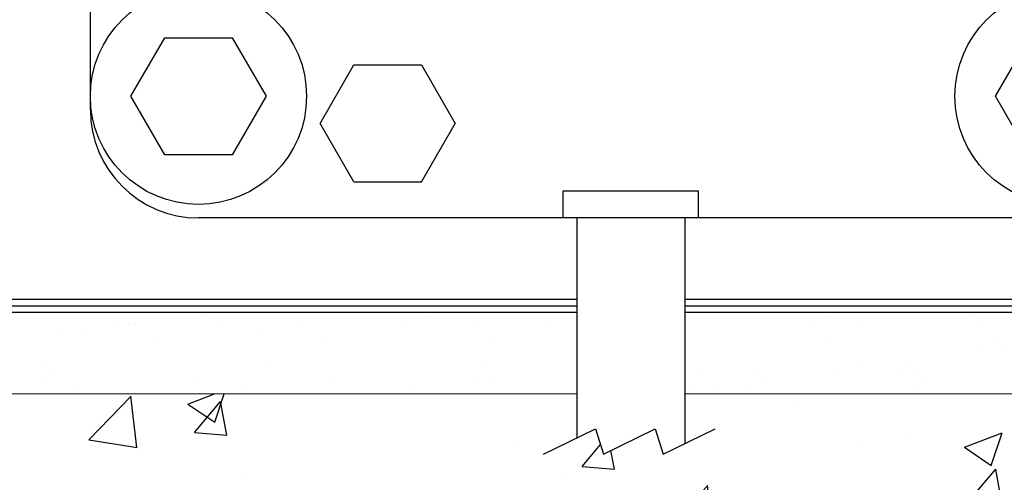
# Model space of a CAD drawing. Units: inches. Extents: x 233 to 462, y -307 to -90.
# Drawn here: x 237 to 241, y -302 to -300 of the extents above; entities that cross this region are included whole.
import ezdxf

# ---------------------------------------------------------------- set-up
doc = ezdxf.new("R2010")
doc.units = ezdxf.units.IN
doc.header["$MEASUREMENT"] = 0
doc.layers.add('DIMENSIONS', color=7, linetype='Continuous')

msp = doc.modelspace()

# ---------------------------------------------------------------- hatches: boundary and pattern name
at = {"linetype": 'Continuous', "lineweight": -2}
h = msp.add_hatch(dxfattribs=at)
h.set_pattern_fill('AR-CONC', color=256, scale=0.25, style=0)
h.set_pattern_definition([(50, (0, 0), (1.7931505, -0.1568803), [0.1875, -2.0625]), (355, (0, 0), (-0.346878, 1.88048), [0.15, -1.65]), (100.45144, (0.1494, -0.013), (1.446272, 1.7236), [0.1593505, -1.752855]), (46.1842, (0, 0.5), (2.668103, -0.413798), [0.28125, -3.09375]), (96.6356, (0.2223, 0.4655), (2.336655, 2.435297), [0.239026, -2.629284]), (351.1842, (0, 0.5), (2.336655, 2.435297), [0.225, -2.475]), (21, (0.25, 0.375), (1.4922676, -1.006547), [0.1875, -2.0625]), (326, (0.25, 0.375), (0.608288, 1.812875), [0.15, -1.65]), (71.45144, (0.3744, 0.2911), (2.100556, 0.806328), [0.1593505, -1.752855]), (37.5, (0, 0), (0.0303996, 0.8322346), [0, -1.63, 0, -1.675, 0, -1.65625]), (7.5, (0, 0), (0.6576738, 0.9860293), [0, -0.955, 0, -1.5925, 0, -0.63125]), (-32.5, (-0.5575, 0), (1.3345561, -0.0563872), [0, -0.625, 0, -1.95, 0, -2.5875]), (-42.5, (-0.8075, 0), (1.4579654, 0.2502625), [0, -0.8125, 0, -1.295, 0, -1.8375])])
h.paths.add_polyline_path([(239.1895, -301.8115), (236.2207, -301.8115), (236.2207, -302.0571), (236.1514, -302.0909), (236.1144, -301.9738), (235.8741, -302.0909), (235.8371, -301.9738), (235.7207, -302.0305), (235.7207, -301.8115), (235.4395, -301.8115), (235.4395, -297.374), (235.4395, -297.3115), (235.4395, -296.8115), (233.002, -296.8115), (233.002, -306.8115), (245.752, -306.8115), (245.752, -296.8115), (243.4395, -296.8115), (243.4395, -301.8115), (239.6895, -301.8115), (239.6895, -302.0426), (239.5903, -302.0909), (239.5533, -301.9738), (239.313, -302.0909), (239.276, -301.9738), (239.1895, -302.016)])
h = msp.add_hatch(dxfattribs=at)
h.set_pattern_fill('AR-SAND', color=256, scale=0.25, style=0)
h.paths.add_polyline_path([(243.4395, -301.8115), (243.4395, -297.3115), (242.4395, -297.3115), (242.4395, -301.4365), (236.4395, -301.4365), (236.4395, -297.3115), (236.2207, -297.3115), (236.2207, -301.8115), (242.8145, -301.8115)])
h.paths.add_polyline_path([(235.7207, -301.8115), (235.7207, -297.3115), (235.4395, -297.3115), (235.4395, -297.374), (235.4395, -301.8115)])
h.paths.add_polyline_path([(239.6895, -301.8115), (239.6895, -301.4365), (239.1895, -301.4365), (239.1895, -301.8115)], flags=16)

# ---------------------------------------------------------------- linework, layer by layer
at = {"extrusion": (0, 1, 0)}
for p, q in [((236.9395, -300.499), (236.9395, -299.999)), ((237.127, -300.4365), (237.2832, -300.1658)), ((237.2832, -300.1658), (237.5957, -300.1658)), ((237.5957, -300.1658), (237.752, -300.4365)), ((241.127, -300.4365), (241.2832, -300.1658)), ((238.002, -300.5615), (238.1582, -300.2908)), ((238.1582, -300.2908), (238.4707, -300.2908)), ((238.4707, -300.2908), (238.627, -300.5615)), ((237.2832, -300.7071), (237.127, -300.4365)), ((237.752, -300.4365), (237.5957, -300.7071)), ((241.2832, -300.7071), (241.127, -300.4365)), ((238.1582, -300.8321), (238.002, -300.5615)), ((238.4707, -300.8321), (238.627, -300.5615)), ((237.5957, -300.7071), (237.2832, -300.7071)), ((242.0645, -300.999), (237.4395, -300.999)), ((236.502, -301.374), (239.1895, -301.374)), ((239.6895, -301.374), (242.377, -301.374))]:
    msp.add_line(p, q, dxfattribs=at)
at = {"extrusion": (0, -1, 0)}
msp.add_line((238.1582, -300.8321), (238.4707, -300.8321), dxfattribs=at)
for p, q in [((236.4707, -301.4052), (239.1895, -301.4051)), ((239.6895, -301.4051), (242.4082, -301.405)), ((239.1895, -301.4365), (236.4395, -301.4365)), ((242.4395, -301.4365), (239.6895, -301.4365))]:
    msp.add_line(p, q)
at = {"lineweight": 0}
for p, q in [((236.2207, -301.8115), (239.1895, -301.8115)), ((239.6895, -301.8115), (243.4395, -301.8115))]:
    msp.add_line(p, q, dxfattribs=at)
for centre in [(237.4395, -300.4365), (241.4395, -300.4365)]:
    msp.add_circle(centre, 0.5)
msp.add_arc((237.4395, -300.499), 0.5, 180, 270)
at = {"layer": 'DIMENSIONS', "linetype": 'ByBlock', "lineweight": -2}
for p, q in [((239.127, -300.999), (239.127, -300.874)), ((239.127, -300.874), (239.752, -300.874)), ((239.752, -300.874), (239.752, -300.999)), ((239.1895, -300.999), (239.1895, -302.016)), ((239.6895, -300.999), (239.6895, -302.0426))]:
    msp.add_line(p, q, dxfattribs=at)
msp.add_lwpolyline([(239.0357, -302.0909), (239.276, -301.9738), (239.313, -302.0909), (239.5533, -301.9738), (239.5903, -302.0909), (239.8306, -301.9738)], dxfattribs=at)

doc.saveas('drawing.dxf')
